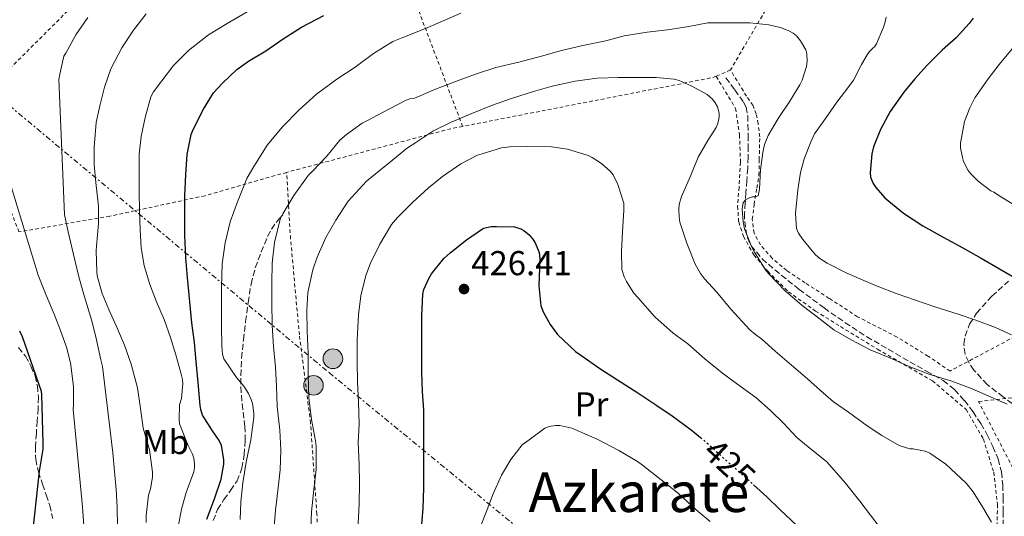
# Model space of a CAD drawing. Units: metres. Extents: x 613541 to 616970, y 4773332 to 4775703.
# Drawn here: x 614909 to 615195, y 4774844 to 4774988 of the extents above; entities that cross this region are included whole.
import ezdxf
from ezdxf.enums import TextEntityAlignment as Align

# ---------------------------------------------------------------- set-up
doc = ezdxf.new("R2010")
doc.units = ezdxf.units.M
doc.header["$MEASUREMENT"] = 0
for name, pattern in [('DGN Style 2', [1.7399219301090239, 1.043953158065414, -0.6959687720436097]), ('DGN Style 3', [2.435890702152634, 1.739921930109024, -0.6959687720436097]), ('DGN Style 5', [1.217945351076317, 0.5219765790327072, -0.6959687720436097]), ('DGN Style 7', [3.4798438602180486, 1.565929737098122, -0.6959687720436097, 0.5219765790327072, -0.6959687720436097])]:
    doc.linetypes.add(name, pattern=pattern)
for name, color, linetype, lineweight in [('Cota de curva de nivel directora', 7, 'Continuous', 0), ('Cota de punto acotado terreno', 7, 'Continuous', 0), ('Curva de nivel directora', 30, 'Continuous', 30), ('Curva de nivel directora no vista', 30, 'DGN Style 5', 30), ('Curva de nivel intermedia', 30, 'Continuous', 0), ('Etiqueta de uso rústico', 92, 'Continuous', 0), ('Línea eléctrica', 6, 'DGN Style 7', 0), ('Poste tendido eléctrico', 7, 'Continuous', 0), ('Punto acotado terreno (símbolo)', 7, 'Continuous', 0), ('Senda', 7, 'DGN Style 3', 0), ('Tela metálica o alambrada', 7, 'DGN Style 2', 0), ('Texto de Área (paraje) menor', 7, 'Continuous', 0), ('Zona arbolada', 92, 'DGN Style 3', 0)]:
    doc.layers.add(name, color=color, linetype=linetype, lineweight=lineweight)
doc.styles.add('Style-Arial', font='arial.ttf')

# ---------------------------------------------------------------- blocks, each defined once
blk = doc.blocks.new('5PATER')
at = {"layer": 'Punto acotado terreno (símbolo)', "linetype": 'Continuous', "lineweight": 0}
h = blk.add_hatch(color=51, dxfattribs=at)
edge = h.paths.add_edge_path()
edge.add_ellipse((0, 0), major_axis=(-0.1095731443231308, -0.1110710700762829), ratio=0.9994222409660317, start_angle=0, end_angle=360)
blk = doc.blocks.new('5PELE')
at = {"layer": 'Tela metálica o alambrada', "linetype": 'Continuous', "lineweight": 0}
h = blk.add_hatch(color=9, dxfattribs=at)
edge = h.paths.add_edge_path()
edge.add_arc((-2.000000476837158e-05, 0), 0.2850000000000001, 0, 360)
at = {"layer": 'Tela metálica o alambrada', "color": 252, "linetype": 'Continuous', "lineweight": 0}
blk.add_circle((-2.000000476837158e-05, 0), 0.2850000000000001, dxfattribs=at)

msp = doc.modelspace()

# ---------------------------------------------------------------- linework, layer by layer
at = {"layer": 'Curva de nivel directora', "color": 30, "linetype": 'Continuous', "lineweight": 30, "flags": 128}
for points, elevation in [([(614963.369999999, 4774843.710000002), (614965.6399999998, 4774849.57), (614967.5599999998, 4774855.25), (614968.2999999997, 4774859.57), (614968.3099999987, 4774860.880000004), (614967.6899999996, 4774865.150000002), (614966.8400000001, 4774866.710000002), (614965.0199999984, 4774869.220000002), (614962.1399999995, 4774873.810000001), (614961.6399999988, 4774875.460000004), (614961.469999999, 4774876.640000001), (614960.8599999987, 4774883.300000002), (614960.3600000005, 4774889.390000002), (614959.7999999993, 4774894.880000002), (614959.0999999996, 4774900.61), (614958.5199999985, 4774906.630000004), (614957.8199999989, 4774913.680000001), (614957.3200000006, 4774919.490000002), (614957.0199999987, 4774925.83), (614957.0199999987, 4774931.830000003), (614957.0299999999, 4774937.410000001), (614957.2899999992, 4774943.570000002), (614957.7400000007, 4774949.380000004), (614958.8699999994, 4774955.12), (614959.4500000007, 4774956.630000001), (614962.4300000002, 4774962.480000001), (614965.3899999994, 4774967.190000001), (614967.9100000008, 4774970.050000001), (614972.1199999996, 4774974.020000001), (614975.479999999, 4774976.430000001), (614980.4900000005, 4774979.41), (614985.5300000008, 4774982.900000001), (614990.8899999985, 4774986.27), (614997.29, 4774989.62)], 400), ([(615185.5899999985, 4774988.850000001), (615184.4399999996, 4774987.34), (615180.729999999, 4774983.180000001), (615176.6499999999, 4774979.58), (615172.2499999988, 4774975.260000002), (615168.7499999985, 4774971.250000001), (615165.5099999997, 4774967.410000001), (615161.5299999989, 4774961.780000002), (615158.7500000005, 4774956.640000002), (615156.73, 4774951.539999999), (615156.2499999994, 4774949.520000001), (615155.7699999989, 4774944.020000001), (615155.8799999983, 4774942.800000002), (615156.6299999993, 4774940.980000001), (615157.4299999995, 4774939.78), (615159.98, 4774936.830000003), (615161.2099999993, 4774935.79), (615165.4000000001, 4774932.390000001), (615170.9900000005, 4774928.670000001), (615176.889999999, 4774925.420000001), (615182.6499999991, 4774922.300000001), (615187.98, 4774919.340000002), (615193.2300000006, 4774916.240000002), (615199.9099999992, 4774912.320000002)], 400), ([(615028.5199999999, 4774914.790000001), (615032.1099999996, 4774919.189999999), (615033.9499999993, 4774920.87), (615038.6699999999, 4774924.630000002), (615043.6099999996, 4774928.000000001), (615045.8799999984, 4774928.470000003), (615047.3899999993, 4774928.500000001), (615052.5999999995, 4774928.350000001), (615054.4300000002, 4774927.84), (615055.3499999989, 4774927.300000001), (615056.8899999988, 4774926.029999999), (615057.85, 4774924.949999999), (615058.5899999999, 4774923.730000001), (615059.7499999999, 4774920.980000002), (615059.9299999988, 4774919.150000001), (615059.8300000003, 4774916.370000001), (615059.6399999983, 4774911.270000001), (615060.2699999984, 4774905.49), (615060.9900000005, 4774903.539999999), (615062.9399999996, 4774900.080000001), (615065.0999999987, 4774897.220000003), (615070.2999999999, 4774892.289999999), (615071.8499999989, 4774891.170000002), (615077.3399999985, 4774887.36), (615082.5099999985, 4774884.080000003), (615088.349999999, 4774880.310000001), (615093.8699999999, 4774876.609999999), (615098.3, 4774873.65), (615103.8299999998, 4774869.52), (615106.5599999991, 4774867.290000001)], 425), ([(615025.6099999998, 4774841.09), (615026.1399999994, 4774846.79), (615026.3799999986, 4774852.720000002), (615026.3799999986, 4774858.150000001), (615026.3799999986, 4774863.150000001), (615026.3799999986, 4774869.03), (615026.3499999996, 4774875.390000002), (615025.9499999996, 4774880.580000001), (615025.7199999993, 4774886.400000001), (615025.7100000003, 4774891.650000002), (615025.7100000003, 4774896.820000002), (615025.7100000003, 4774902.590000001), (615026.0399999989, 4774908.830000003), (615026.3499999996, 4774910.210000001), (615027.74, 4774913.460000001), (615028.5199999999, 4774914.790000001)], 425), ([(614913.0100000004, 4774840.660000001), (614914.9100000003, 4774857.600000001), (614915.9200000004, 4774863.910000001), (614915.9499999996, 4774865.730000001), (614915.5999999986, 4774879.810000001), (614915.44, 4774880.660000003), (614909.9699999981, 4774896.550000002), (614909.139999999, 4774898.130000002)], 375), ([(615121.9599999995, 4774853.609999999), (615125.7699999983, 4774850.130000002), (615129.6100000005, 4774846.470000003), (615134.5999999995, 4774841.760000001)], 425)]:
    msp.add_lwpolyline(points, dxfattribs=dict(at, elevation=elevation))
at = {"layer": 'Curva de nivel directora no vista', "color": 30, "linetype": 'DGN Style 5', "lineweight": 30, "elevation": 425, "flags": 128}
msp.add_lwpolyline([(615106.5599999991, 4774867.290000001), (615108.8899999983, 4774865.380000002), (615113.7099999995, 4774860.930000001), (615119.769999999, 4774855.620000001), (615121.9599999995, 4774853.609999999)], dxfattribs=at)
at = {"layer": 'Curva de nivel intermedia', "color": 30, "linetype": 'Continuous', "lineweight": 0, "flags": 128}
for points, elevation in [([(614932.4100000015, 4774963.470000001), (614933.7500000005, 4774968.9), (614935.5800000011, 4774974.210000001), (614938.7599999995, 4774980.259999999), (614942.1900000006, 4774985.409999999), (614945.8200000006, 4774990.109999999)], 390.0000000000003), ([(614955.1500000001, 4774841.890000001), (614956.0300000008, 4774846.550000001), (614957.400000001, 4774851.430000001), (614959.6100000015, 4774857.390000002), (614959.8000000014, 4774858.529999999), (614959.8300000007, 4774859.680000001), (614959.6400000006, 4774861.359999998), (614959.2699999996, 4774862.470000001), (614957.8700000005, 4774865.230000001), (614955.4699999997, 4774871.300000001), (614955.3400000001, 4774872.579999999), (614955.51, 4774876.770000001), (614956.0300000008, 4774878.659999999), (614956.4600000001, 4774882.959999999), (614956.3600000015, 4774884.189999999), (614955.91, 4774886.100000001), (614954.3900000001, 4774891.27), (614952.8400000011, 4774896.34), (614951.0000000016, 4774901.489999999), (614948.7799999998, 4774906.640000002), (614946.7500000002, 4774911.99), (614945.2300000003, 4774917.189999999), (614944.380000001, 4774922.34), (614944.03, 4774927.63), (614943.8800000004, 4774932.960000001), (614943.82, 4774938.75), (614943.7700000008, 4774944.26), (614943.7999999998, 4774949.409999999), (614944.360000001, 4774954.609999998), (614945.5099999999, 4774960.070000002), (614947.1500000004, 4774966.109999998), (614947.9300000004, 4774967.489999999), (614950.3500000011, 4774970.710000001), (614953.7400000021, 4774975.17), (614958.0600000003, 4774979.539999999), (614963.8499999995, 4774984.03), (614969.2899999998, 4774987.28), (614975.0800000012, 4774990.74)], 395.0000000000002), ([(614972.2800000005, 4774935.600000001), (614975.030000002, 4774942.369999998), (614976.7599999999, 4774945.429999998), (614980.9199999995, 4774952.050000001), (614985.3499999996, 4774957.359999999), (614990.0400000013, 4774962.179999999), (614995.1799999999, 4774966.800000001), (615001.0700000019, 4774971.17), (615006.4600000009, 4774974.67), (615011.6900000012, 4774978.659999998), (615017.3399999996, 4774982.079999999), (615020.2000000007, 4774983.25), (615026.7899999999, 4774985.840000001), (615032.3800000001, 4774988.289999999), (615037.1100000021, 4774990.34)], 405.0000000000002), ([(614927.9300000002, 4774908.069999999), (614926.2500000015, 4774913.87), (614924.7100000014, 4774920.400000001), (614923.1600000003, 4774926.960000001), (614922.1100000018, 4774931.949999998), (614920.4700000013, 4774971.059999999), (614920.790000001, 4774972.630000001), (614921.9900000012, 4774977.81), (614922.55, 4774978.71), (614925.4500000012, 4774984.03), (614928.9500000017, 4774989.07)], 385), ([(614982.8700000008, 4774840.23), (614983.3100000012, 4774846.289999999), (614984.1400000004, 4774852.769999999), (614984.6700000003, 4774857.999999999), (614984.8300000011, 4774863.63), (614984.5899999996, 4774869.470000001), (614983.85, 4774876.320000002), (614983.5900000005, 4774882.210000001), (614983.3400000002, 4774887.749999999), (614982.7800000014, 4774893.710000001), (614982.3600000012, 4774899.779999999), (614982.2500000016, 4774906.579999999), (614982.2500000016, 4774912.050000001), (614982.3299999998, 4774917.84), (614983.0000000005, 4774923.81), (614984.7100000004, 4774930.630000002), (614985.4700000003, 4774932.189999999), (614988.6300000009, 4774937.429999999), (614992.8399999997, 4774943.31), (614994.0100000009, 4774944.560000001), (614998.2199999999, 4774948.869999998), (615001.9800000016, 4774953.49), (615003.9000000017, 4774955.119999998), (615008.4900000005, 4774958.449999998), (615009.9600000012, 4774959.230000001), (615016.230000001, 4774962.500000001), (615021.1799999997, 4774965.06), (615022.2500000002, 4774965.439999999), (615023.3200000009, 4774965.63), (615024.5900000005, 4774966.109999998), (615029.7400000005, 4774968.24), (615035.7700000008, 4774970.560000001), (615041.35, 4774972.659999999), (615047.2300000007, 4774974.609999998), (615053.8500000013, 4774976.130000001), (615060.4699999996, 4774977.87), (615066.2499999999, 4774979.52), (615072.4600000014, 4774980.95), (615079.1, 4774982.310000001), (615084.4599999998, 4774983.75), (615091.0800000004, 4774984.800000001), (615097.0000000015, 4774985.489999999), (615103.1500000004, 4774986.470000001), (615108.6800000002, 4774987.470000001), (615110.5399999999, 4774987.550000001), (615115.6300000016, 4774987.550000001), (615120.8600000021, 4774987.519999999), (615126.4100000019, 4774986.980000001), (615130.0599999997, 4774986.109999998), (615132.1699999997, 4774985.230000001), (615133.3900000001, 4774984.499999999), (615134.3600000002, 4774983.699999999), (615135.5899999996, 4774982.34), (615137.0800000004, 4774979.710000002), (615137.4200000003, 4774978.48), (615137.4699999995, 4774976.399999999), (615137.2700000005, 4774974.880000001), (615136.0700000002, 4774970.930000001)], 410), ([(615160.3799999999, 4774989.15), (615160.0300000012, 4774987.430000001), (615159.6300000012, 4774986.24), (615157.5900000005, 4774981.430000001), (615157.0300000017, 4774980.579999999), (615156.5100000009, 4774980.160000001), (615155.5300000019, 4774979.170000001), (615154.8600000013, 4774978.259999999), (615153.29, 4774975.390000001), (615150.9200000007, 4774970.9), (615149.5300000004, 4774969.09), (615146.0599999991, 4774964.480000001), (615142.8400000005, 4774959.829999999), (615139.6599999998, 4774955.359999999), (615138.6200000005, 4774953.249999999), (615136.6, 4774948.109999998), (615135.5899999996, 4774944.13), (615134.7800000005, 4774939.119999998), (615134.1500000001, 4774932.27), (615134.4400000006, 4774927.909999999), (615135.0000000017, 4774926.59), (615136.230000001, 4774924.67), (615139.8699999999, 4774920.289999999), (615141.1600000019, 4774919.199999998), (615143.320000001, 4774917.84), (615149.0200000008, 4774914.930000001), (615155.2900000005, 4774912.27), (615157.7900000017, 4774911.189999999), (615163.3400000016, 4774909.09), (615168.8700000015, 4774907.090000001), (615174.5399999998, 4774905.170000001), (615181.3200000013, 4774903.060000001), (615186.430000001, 4774901.359999999), (615192.1500000008, 4774899.259999999), (615196.7100000007, 4774897.09)], 405.0000000000002), ([(615196.9200000007, 4774979.98), (615193.1900000002, 4774975.46), (615189.9900000016, 4774971.260000001), (615186.0900000012, 4774965.739999999), (615184.6200000005, 4774962.909999999), (615183.1100000017, 4774958.88), (615181.9500000017, 4774952.59), (615181.9900000019, 4774951.329999999), (615182.5100000005, 4774948.449999998), (615182.8600000015, 4774947.33), (615184.2000000003, 4774944.689999999), (615184.92, 4774943.740000002), (615187.0500000002, 4774941.66), (615190.7500000016, 4774938.850000001), (615191.5899999999, 4774938.449999998), (615193.8800000009, 4774936.960000002), (615199.5300000014, 4774933.49)], 395.0000000000002), ([(614993.4700000001, 4774838.910000001), (614993.8000000009, 4774845.810000001), (614994.4300000012, 4774852.259999999), (614995.1500000008, 4774858.029999998), (614995.1100000007, 4774864.800000001), (614994.8899999994, 4774866.399999999), (614993.7699999996, 4774872.590000001), (614992.9400000003, 4774878.82), (614992.8300000008, 4774885.470000001), (614992.7800000017, 4774891.779999999), (614992.4599999997, 4774898.149999999), (614992.3900000005, 4774904.16), (614992.7100000001, 4774909.31), (614994.1100000015, 4774915.939999999), (614995.4000000014, 4774919.55), (614997.9300000014, 4774925.31), (615000.8100000004, 4774930.31), (615004.4400000003, 4774935.779999999), (615009.7100000009, 4774941.67), (615011.2100000007, 4774942.849999999), (615016.2700000012, 4774946.98), (615021.64, 4774951.329999999), (615024.0600000008, 4774952.8), (615028.9500000014, 4774956.159999999), (615034.2199999996, 4774958.770000001), (615040.2800000014, 4774961.2), (615045.9600000011, 4774963.509999999), (615052.0300000019, 4774965.71), (615058.0900000014, 4774967.59), (615063.5800000011, 4774969.11), (615070.2199999995, 4774970.59), (615076.63, 4774971.52), (615082.7300000021, 4774971.649999999), (615087.9500000011, 4774971.649999999), (615093.7100000012, 4774971.649999999), (615098.9700000006, 4774971.17), (615100.3899999999, 4774970.789999999), (615103.85, 4774969.269999999), (615108.5199999993, 4774966.75), (615110.0599999994, 4774965.349999998), (615110.8600000017, 4774964.289999999), (615111.480000001, 4774963.140000001), (615111.9800000016, 4774961.31), (615111.9900000005, 4774960.130000002), (615111.6300000006, 4774958.350000001), (615111.100000001, 4774957.199999998), (615108.7000000003, 4774953.380000001), (615105.8799999995, 4774948.550000001), (615105.2900000017, 4774947.109999999), (615103.2599999999, 4774942.16), (615101.0500000016, 4774937.140000001), (615100.3899999999, 4774934.9), (615100.2300000013, 4774933.430000001), (615100.3300000018, 4774931.269999999), (615100.6000000001, 4774929.749999999), (615102.6200000006, 4774923.680000001), (615104.99, 4774917.600000001), (615106.5400000013, 4774914.909999999), (615107.7500000005, 4774913.310000001), (615111.1900000003, 4774909.59), (615115.4000000014, 4774904.550000002), (615120.8300000007, 4774898.55), (615122.5400000006, 4774897.189999999), (615124.2999999997, 4774895.83), (615128.2200000002, 4774892.32), (615133.6400000005, 4774887.699999998), (615137.560000001, 4774884.31), (615141.3400000007, 4774880.99), (615145.1100000015, 4774877.699999998), (615149.4299999998, 4774874.689999999), (615154.8900000004, 4774870.749999999), (615159.1600000019, 4774867.939999999), (615164.2000000001, 4774865.060000001), (615167.2599999999, 4774864.05), (615168.2300000021, 4774864.029999999), (615171.6699999999, 4774863.41), (615173.0300000011, 4774862.77), (615177.6900000015, 4774859.650000001), (615179.1900000012, 4774858.29), (615183.5800000011, 4774854.060000001), (615185.5900000005, 4774851.550000001), (615188.3300000009, 4774847.220000001), (615190.9900000007, 4774842.749999999)], 415.0000000000002), ([(615136.0700000002, 4774970.930000001), (615135.3900000006, 4774969.52), (615132.4400000002, 4774964.83), (615129.0800000008, 4774959.81), (615126.1500000004, 4774954.829999999), (615125.5100000012, 4774953.199999998), (615125.1600000003, 4774952.270000001), (615124.6200000015, 4774949.92), (615123.98, 4774944.91), (615123.6400000004, 4774939.269999998), (615123.2699999993, 4774937.349999998), (615122.410000001, 4774937.070000002), (615121.6599999999, 4774937.06), (615120.4400000017, 4774936.67), (615119.6100000002, 4774936.239999999), (615119.1900000002, 4774935.759999999), (615118.9500000009, 4774935.300000001), (615118.7000000007, 4774934.310000001), (615118.6500000014, 4774933.49), (615118.9199999997, 4774929.829999999), (615119.350000001, 4774927.84), (615121.4200000007, 4774922.48), (615122.2200000009, 4774921.009999999), (615125.4000000015, 4774915.970000001), (615126.3000000002, 4774914.9), (615131.1500000005, 4774909.810000001), (615136.0400000011, 4774905.600000001), (615140.8700000013, 4774901.889999999), (615145.2700000001, 4774898.529999999), (615150.2800000014, 4774895.65), (615155.7400000021, 4774892.77), (615161.4999999999, 4774890.420000001), (615167.5599999994, 4774887.710000002), (615173.1000000003, 4774885.630000001), (615179.4300000004, 4774883.619999999), (615185.3200000002, 4774881.41), (615190.8900000001, 4774878.980000001), (615195.5300000004, 4774876.96)], 410), ([(614945.8200000006, 4774842.689999999), (614945.8200000006, 4774844.689999999), (614946.5100000012, 4774850.580000001), (614947.1100000001, 4774852.42), (614947.6100000008, 4774855.859999998), (614947.6100000008, 4774857.25), (614946.7500000002, 4774863.779999999), (614946.3600000015, 4774865.069999999), (614944.9900000012, 4774870), (614944.1700000009, 4774875.710000001), (614943.2700000001, 4774881.759999999), (614941.4999999999, 4774888.61), (614939.5000000016, 4774894.079999999), (614937.5000000012, 4774898.850000001), (614935.0300000012, 4774904.429999999), (614933.070000001, 4774909.039999999), (614931.6400000005, 4774914.16), (614931.4800000017, 4774915.460000001), (614931.2699999994, 4774921.439999999), (614931.4200000014, 4774922.75), (614932.0300000017, 4774929.310000001), (614932.0100000015, 4774934.369999998), (614931.2600000005, 4774941.249999999), (614930.7799999999, 4774946.480000001), (614930.7000000017, 4774951.52), (614931.3200000009, 4774958.609999999), (614932.4100000015, 4774963.470000001)], 390.0000000000002), ([(614924.7500000016, 4774876.940000001), (614924.7300000016, 4774882.159999999), (614923.9, 4774888.960000001), (614922.6999999997, 4774893.55), (614920.99, 4774898.329999999), (614919.1000000011, 4774903.05), (614916.8100000002, 4774908.57), (614914.51, 4774914.410000001), (614902.9100000017, 4774952.140000001)], 380.0000000000002), ([(615007.2099999997, 4774840.470000001), (615007.5600000008, 4774847.970000001), (615007.6700000003, 4774854.13), (615007.5499999995, 4774859.62), (615007.2900000003, 4774865.859999998), (615007.6100000021, 4774871.150000001), (615007.4000000019, 4774877.630000001), (615007.0700000012, 4774883.33), (615006.9700000006, 4774889.460000002), (615006.9999999995, 4774895.680000001), (615007.3900000007, 4774902.88), (615008.0700000003, 4774908.389999999), (615009.4800000007, 4774914.319999999), (615010.8900000011, 4774917.859999999), (615013.5900000011, 4774923.409999999), (615016.9400000017, 4774929.039999999), (615018.7000000008, 4774931.069999999), (615023.1100000008, 4774935.49), (615027.6600000015, 4774939.65), (615031.7499999999, 4774942.980000001), (615037.1000000008, 4774946.689999999), (615041.8500000006, 4774949.119999998), (615043.2699999999, 4774949.59), (615048.8300000011, 4774951.28), (615051.2100000015, 4774951.550000001)], 420), ([(615051.2100000015, 4774951.550000001), (615056.4599999997, 4774951.650000001), (615063.4000000021, 4774951.62), (615067.9599999997, 4774950.9), (615074.0300000005, 4774949.039999999), (615075.1799999994, 4774948.499999999), (615077.8300000003, 4774946.74), (615080.4100000019, 4774944.500000001), (615081.1900000019, 4774943.430000001), (615082.6000000001, 4774940.689999999), (615084.3500000003, 4774935.23), (615084.3600000015, 4774933.230000001), (615083.9600000014, 4774926.960000001), (615083.6700000007, 4774921.269999999), (615083.7699999991, 4774915.989999998), (615084.4300000007, 4774913.890000001), (615085.0800000012, 4774912.5), (615087.2600000005, 4774909.149999999), (615088.3800000004, 4774907.939999999), (615093.3500000014, 4774902.31), (615098.6700000011, 4774897.550000001), (615102.8399999997, 4774894.449999998), (615107.7700000005, 4774890.13), (615112.9100000014, 4774885.999999999), (615116.9900000007, 4774882.98), (615122.5700000019, 4774878.909999999), (615126.8900000004, 4774875.140000001), (615130.7599999993, 4774871.380000001), (615134.49, 4774867.359999998), (615138.35, 4774864.13), (615143.110000001, 4774860.349999999), (615144.6300000009, 4774858.660000001)], 420), ([(614973.1100000021, 4774843.52), (614973.2400000016, 4774848.640000001), (614973.8800000009, 4774854.239999999), (614974.8300000009, 4774860.21), (614976.190000002, 4774866.640000001), (614977.0700000006, 4774873.140000001), (614977.0700000006, 4774874.339999998), (614976.6700000004, 4774877.189999999), (614976.2999999993, 4774878.390000001), (614975.5000000015, 4774880.099999999), (614974.1200000001, 4774882.239999999), (614972.0400000014, 4774884.720000001), (614968.3300000011, 4774890.179999999), (614967.98, 4774891.520000001), (614967.740000001, 4774893.76), (614967.6300000013, 4774899.84), (614967.6400000004, 4774905.859999998), (614967.6600000004, 4774910.929999998), (614967.8700000006, 4774917.699999998), (614968.6799999997, 4774923.73), (614970.1700000005, 4774929.810000001), (614972.2800000005, 4774935.600000001)], 405.0000000000002), ([(614937.480000001, 4774841.650000001), (614937.3899999994, 4774847.17), (614937.11, 4774852.259999999), (614936.6699999997, 4774857.439999999), (614936.1500000011, 4774862.91), (614933.1800000005, 4774887.869999998), (614932.6799999998, 4774889.83), (614931.1800000002, 4774896.470000001), (614929.9500000007, 4774901.409999998), (614927.9300000002, 4774908.069999999)], 385), ([(614927.7600000004, 4774841.689999999), (614927.4000000004, 4774847.25), (614924.6700000013, 4774875.470000001), (614924.7500000016, 4774876.940000001)], 380.0000000000002), ([(615042.5400000013, 4774841.01), (615044.4299999999, 4774845.67), (615046.4600000017, 4774851.01), (615048.8900000014, 4774856.390000001), (615051.5300000011, 4774860.930000001), (615054.8700000005, 4774865.189999999), (615056.8399999996, 4774866.689999999), (615061.4300000007, 4774870.02), (615062.6500000011, 4774870.55), (615064.5199999998, 4774870.8), (615065.8000000005, 4774870.769999999), (615069.2699999996, 4774869.989999998), (615070.8299999996, 4774869.380000001), (615076.5899999997, 4774866.88), (615082.9100000008, 4774863.539999999), (615088.2999999998, 4774860.399999999), (615089.7100000002, 4774859.329999999), (615095.1600000019, 4774855.039999997), (615100.2200000001, 4774851.060000001), (615105.3099999996, 4774846.4), (615109.3200000017, 4774842.949999999)], 430.0000000000001), ([(615144.6300000009, 4774858.660000001), (615148.6299999997, 4774854.11), (615152.7600000004, 4774848.899999999), (615155.8200000002, 4774844.800000001), (615159.9599999997, 4774839.55)], 420)]:
    msp.add_lwpolyline(points, dxfattribs=dict(at, elevation=elevation))
at = {"layer": 'Línea eléctrica', "color": 6, "linetype": 'DGN Style 7', "lineweight": 0}
msp.add_polyline3d([(614112.0799999983, 4775610.98, 268.6499999999942), (614118.2600000009, 4775613.82, 266.6699999999983), (614128.899999998, 4775615.880000002, 262.7899999999936), (614186.6599999996, 4775565.61, 239.3600000000006), (614304.0259351347, 4775468.138994077, 263.1141999999964), (614543.39, 4775269.350000001, 311.5599999999977), (614605.4899999978, 4775217.29, 321.4100000000035), (614657.7699999987, 4775170.84, 321.7799999999988), (614799.2600000025, 4775052.740000002, 364.8500000000058), (614998.8399999995, 4774886.15, 417.1199999999953), (615059.9499999993, 4774835.949999998, 433.1699999999983)], dxfattribs=at)
at = {"layer": 'Senda', "color": 7, "linetype": 'DGN Style 3', "lineweight": 0}
for points in [[(615113.9499999986, 4774971.609999999, 413.5899999999965), (615116.51, 4774968.060000001, 413.8800000000047), (615119.0699999994, 4774964.520000001, 413.0299999999988), (615119.7899999992, 4774963.080000003, 412.7400000000054), (615120.2399999984, 4774960.620000001, 412.5800000000019), (615120.3199999988, 4774958.090000001, 412.1499999999942), (615120.3500000001, 4774954.980000001, 411.8399999999965), (615120.3500000001, 4774951.860000002, 411.5200000000041), (615120.3500000001, 4774948.609999999, 411.2500000000001), (615120.2499999995, 4774945.37, 411.2500000000001), (615120.0100000004, 4774941.860000002, 411.3500000000058), (615119.7399999977, 4774938.36, 410.550000000003), (615119.5299999998, 4774935.340000001, 409.8699999999954), (615119.3299999987, 4774932.33, 409.7899999999935), (615119.3799999978, 4774929.980000001, 409.8500000000059), (615119.6599999995, 4774927.640000001, 409.9400000000024), (615120.149999999, 4774925.230000001, 410.0599999999978), (615121.1999999996, 4774922.970000002, 410.0099999999949), (615124.4099999992, 4774919.130000002, 409.6900000000024), (615128.0899999985, 4774915.900000001, 409.2700000000042), (615135.1600000004, 4774910.270000001, 408.9100000000035), (615142.3799999978, 4774904.890000001, 408.9199999999984), (615148.5100000012, 4774900.61, 408.9900000000054), (615154.7800000008, 4774896.550000002, 409.1600000000035), (615161.0100000004, 4774892.890000001, 409.4199999999983), (615167.2600000021, 4774889.27, 409.6399999999995), (615172.1000000013, 4774886.560000001, 409.8600000000005), (615176.9400000004, 4774883.830000001, 410.1300000000048), (615180.2399999973, 4774881.220000001, 410.4499999999972), (615183.0699999993, 4774878.040000002, 410.9100000000035), (615185.5799999972, 4774874.77, 411.300000000003), (615187.8500000003, 4774871.350000001, 411.7299999999959), (615189.7100000001, 4774868.100000001, 412.1300000000047), (615191.3700000008, 4774864.730000001, 412.4199999999984), (615192.8700000006, 4774861.11, 412.7200000000013), (615193.8200000006, 4774857.350000001, 413.1199999999956), (615194.2099999995, 4774853.640000001, 413.429999999993), (615194.329999998, 4774849.930000001, 413.7899999999937), (615194.329999998, 4774845.869999999, 414.2100000000065), (615194.329999998, 4774841.810000002, 415.0200000000041)], [(614965.1999999996, 4774843.27, 400.9700000000012), (614966.5499999997, 4774846.420000001, 401.0800000000019), (614968.3199999998, 4774849.32, 401.7400000000052), (614970.289999999, 4774851.970000001, 402.4199999999982), (614972.1799999999, 4774854.730000001, 403.6199999999954), (614973.6000000016, 4774858.460000002, 404.2599999999947), (614974.2699999998, 4774862.34, 404.3800000000047), (614974.5200000004, 4774866.439999999, 404.0500000000029), (614974.4499999987, 4774870.520000001, 403.7899999999937), (614973.8599999986, 4774875.430000002, 403.820000000007), (614973.3400000001, 4774880.34, 404.3800000000047), (614973.2600000018, 4774885.330000001, 405.5500000000029), (614973.4899999975, 4774890.330000001, 406.5599999999977), (614974.0300000008, 4774895.66, 407.1300000000047), (614974.6499999977, 4774900.980000001, 407.3800000000048), (614975.3699999995, 4774906.42, 407.6399999999993), (614976.2199999989, 4774911.82, 407.929999999993), (614977.4699999985, 4774916.520000001, 408.3300000000019), (614979.1999999986, 4774921.109999999, 408.7799999999989), (614981.0300000012, 4774925.590000001, 409.1600000000035), (614982.1499999989, 4774927.699999999, 409.3600000000007), (614983.5300000003, 4774929.640000002, 409.6699999999982), (614984.4899999968, 4774930.760000001, 409.8999999999943), (614985.4400000013, 4774931.880000001, 410.0399999999937)], [(614908.8299999982, 4774893.449999999, 373.5099999999949), (614910.850000001, 4774890.87, 374.270000000004), (614912.4200000024, 4774887.990000002, 374.6600000000036), (614913.5899999992, 4774885.180000002, 374.800000000003), (614914.2899999988, 4774882.26, 374.5899999999967), (614914.5599999992, 4774879.020000001, 374.229999999996), (614914.5300000003, 4774875.770000001, 374.1499999999941), (614914.2499999986, 4774872.190000001, 373.8800000000047), (614913.9699999992, 4774868.620000001, 373.6100000000007), (614913.7099999998, 4774864.77, 373.429999999993), (614913.7800000014, 4774860.970000002, 373.7899999999937), (614914.5700000004, 4774857.369999999, 374.7599999999948), (614915.7300000006, 4774853.820000002, 375.4499999999972), (614916.8000000011, 4774850.750000001, 375.9700000000011), (614917.8400000005, 4774847.660000001, 376.4799999999958), (614918.7100000001, 4774843.870000001, 376.949999999997)]]:
    msp.add_polyline3d(points, dxfattribs=at)
at = {"layer": 'Tela metálica o alambrada', "color": 7, "linetype": 'DGN Style 2', "lineweight": 0, "extrusion": (0.01613640138853254, 0.007115569772866798, 0.9998444805153629), "elevation": 44315.86201844367, "flags": 128}
msp.add_lwpolyline([(4120866.479877917, -2489023.459443409), (4120866.479877917, -2489018.923167404)], dxfattribs=at)
at = {"layer": 'Tela metálica o alambrada', "color": 7, "linetype": 'DGN Style 2', "lineweight": 0, "extrusion": (0.01664040294799871, -0.004389850021131835, 0.9998519021367717), "elevation": -10312.17554798638, "flags": 128}
msp.add_lwpolyline([(4773918.273306116, 623151.3614866581), (4773917.809775745, 623151.9425542924), (4773885.477597628, 623218.765332281)], dxfattribs=at)
at = {"layer": 'Tela metálica o alambrada', "color": 7, "linetype": 'DGN Style 2', "lineweight": 0, "extrusion": (0.1762597294071361, -0.8648835003171411, 0.4700096155064202), "elevation": -4021180.657851438, "flags": 128}
msp.add_lwpolyline([(1556167.218383046, 2141714.32011737), (1556163.682482718, 2141714.376764241), (1556114.546498909, 2141708.236243486)], dxfattribs=at)
at = {"layer": 'Tela metálica o alambrada', "color": 7, "linetype": 'DGN Style 2', "lineweight": 0}
for points in [[(615032.3700000001, 4775047.24, 383.679999999993), (615055.5999999996, 4775053.460000001, 385.9799999999959), (615079.6100000005, 4775059.850000001, 386.3300000000018), (615097.8700000001, 4775063.800000001, 386.3500000000058), (615115.6500000004, 4775066.5, 386.3500000000058), (615127.4699999997, 4775066.76, 386.3999999999942), (615135.7400000002, 4775065.210000001, 386.6499999999942), (615144.7000000002, 4775062.26, 387.0800000000018), (615160.7300000006, 4775058.359999999, 388.6499999999942), (615145.0199999996, 4775028.52, 397.9199999999983), (615126.25, 4774992.619999999, 409.2100000000065), (615115.2599999999, 4774973.850000001, 413.5200000000041)], [(615037.5800000001, 4774957.5, 414.7599999999948), (615022.9699999997, 4774995.960000001, 401.9199999999983), (615058.5899999999, 4775003.430000001, 402.8399999999965), (615053.0899999999, 4775009.029999999, 399.8800000000047), (615042, 4775022.310000001, 394.5099999999948), (615034.3300000001, 4775041.300000001, 387.8399999999965)], [(614918.4900000002, 4775029.890000001, 377.4199999999983), (614918.6500000004, 4775029.67, 377.4499999999971), (614925.29, 4775020.220000001, 380.6999999999971), (614927.0199999996, 4775011.430000001, 381.6100000000006), (614927.8200000003, 4774998.310000001, 383.5500000000029), (614927.2100000001, 4774995.699999999, 383.1999999999971), (614923.0199999996, 4774990.92, 382.1699999999983), (614904.9600000001, 4774972.939999999, 379.9799999999959), (614897.6399999997, 4774968.930000001, 377.5)], [(615240.7999999998, 4774919.51, 392.6999999999971), (615178.9400000004, 4774886.600000001, 410.6499999999942), (615172.6399999997, 4774890.82, 410.320000000007), (615163.5800000001, 4774896.439999999, 409.820000000007), (615152.1100000005, 4774902.33, 409.2899999999936), (615143.9000000004, 4774907.66, 408.9100000000035), (615136.9100000003, 4774912.15, 408.5899999999965), (615131.5700000003, 4774915.699999999, 408.4799999999959), (615127.3099999996, 4774919.27, 408.6199999999953), (615123.9699999997, 4774923.16, 409.1999999999971), (615122.0800000001, 4774926.58, 409.2400000000052), (615121.5800000001, 4774930.58, 409.4499999999971), (615122.0899999999, 4774934.859999999, 410.1600000000035), (615122.8899999997, 4774939.640000001, 410.1600000000035), (615123.5199999996, 4774943.350000001, 410.3800000000047), (615123.5999999996, 4774947.850000001, 410.6999999999971), (615123.6500000004, 4774951.16, 411.4799999999959), (615123.7300000006, 4774954.460000001, 411.8500000000058), (615123.29, 4774958.26, 412.6699999999983), (615122.7199999997, 4774961.100000001, 412.7200000000012), (615121.7400000002, 4774963.609999999, 413.1499999999942), (615119.9000000004, 4774966.26, 413.320000000007), (615115.2599999999, 4774973.850000001, 413.5200000000041)], [(615111.1100000005, 4774972.02, 413.6000000000058), (615116.7300000006, 4774962.710000001, 413.820000000007), (615117.8700000001, 4774955.060000001, 413.1300000000047), (615118.1600000003, 4774947.109999999, 412.6499999999942), (615117.7300000006, 4774939.850000001, 411.820000000007), (615117.3300000001, 4774934.390000001, 411.679999999993), (615117.6299999999, 4774929.800000001, 410.9400000000023), (615119.0199999996, 4774925.619999999, 410.7299999999959), (615122.0300000003, 4774920.230000001, 410.7599999999948), (615126.0599999996, 4774915.51, 410.7299999999959), (615132.0800000001, 4774909.560000001, 410.8399999999965), (615139.9199999999, 4774903.99, 411.070000000007), (615147.1500000004, 4774899.480000001, 411.2799999999988), (615157.9299999997, 4774892.9, 411.4400000000023), (615173.79, 4774883.77, 412.1199999999953), (615183.5800000001, 4774875.480000001, 412.7599999999948), (615188.5899999999, 4774866.869999999, 413.1499999999942), (615191.5800000001, 4774857.289999999, 414.429999999993), (615192.6399999997, 4774847.91, 415.070000000007), (615192.6200000001, 4774837.560000001, 415.9600000000065), (615192.29, 4774827.060000001, 417.4199999999983), (615188.25, 4774789.180000001, 421.5299999999989)], [(614986.54, 4774944.180000001, 409.3899999999995), (614962.8799999999, 4774937.42, 402.4400000000023), (614935.2599999999, 4774931.480000001, 393.2400000000052), (614908.9400000004, 4774926.9, 380.75), (614902.7400000002, 4774942.92, 380.0399999999936), (614899.04, 4774959.26, 379.6399999999995), (614897.6399999997, 4774968.930000001, 377.5)], [(614997.3600000005, 4774802.800000001, 417.8899999999995), (614997.1500000004, 4774806.310000001, 417.7700000000041), (614995.3300000001, 4774845.16, 415.7599999999948), (614993.4900000002, 4774871.539999999, 414.6000000000058), (614990.25, 4774897.060000001, 413.9499999999971), (614987.6900000004, 4774924.869999999, 413.0200000000041), (614986.54, 4774944.180000001, 409.3899999999995)], [(615196.7800000003, 4774829.109999999, 417.1499999999942), (615197.29, 4774851.640000001, 414.6000000000058), (615197.1299999999, 4774858.52, 413.8699999999953), (615187.1699999999, 4774877.779999999, 412.679999999993), (615213.2000000002, 4774880.57, 408.1600000000035), (615255.2100000001, 4774885.57, 400.679999999993), (615264.8799999999, 4774886.100000001, 398.4100000000035), (615291.7100000001, 4774871.480000001, 394.1399999999995), (615326.2400000002, 4774850.57, 388.1199999999953), (615329.2599999999, 4774843.810000001, 387.5599999999977)]]:
    msp.add_polyline3d(points, dxfattribs=at)
at = {"layer": 'Zona arbolada', "color": 92, "linetype": 'DGN Style 3', "lineweight": 0}
for points in [[(615198.9299999997, 4774875.689999999, 422.1100000000006), (615194.3399999999, 4774879.130000001, 421.8500000000058), (615189.6900000004, 4774882.689999999, 421.2799999999989), (615185.8300000001, 4774886.850000001, 420.3800000000047), (615184.3399999999, 4774889.140000001, 419.8999999999942), (615183.2800000003, 4774891.51, 419.5), (615182.9100000003, 4774894.390000001, 419.1900000000023), (615183.2699999996, 4774896.699999999, 419.0200000000041), (615184.6100000005, 4774900.189999999, 418.7700000000041), (615186.6200000001, 4774903.350000001, 418.429999999993), (615191.04, 4774908.34, 417.5), (615195.9199999999, 4774912.630000001, 416.2200000000012)], [(615183.2699999996, 4774896.699999999, 419.0200000000041), (615184.6100000005, 4774900.189999999, 418.7700000000041), (615186.6200000001, 4774903.350000001, 418.429999999993), (615191.04, 4774908.34, 417.5), (615195.9199999999, 4774912.630000001, 416.2200000000012)], [(615198.9299999997, 4774875.689999999, 422.1100000000006), (615194.3399999999, 4774879.130000001, 421.8500000000058), (615189.6900000004, 4774882.689999999, 421.2799999999989), (615185.8300000001, 4774886.850000001, 420.3800000000047), (615184.3399999999, 4774889.140000001, 419.8999999999942), (615183.2800000003, 4774891.51, 419.5), (615182.9100000003, 4774894.390000001, 419.1900000000023), (615183.2699999996, 4774896.699999999, 419.0200000000041)]]:
    msp.add_polyline3d(points, dxfattribs=at)

# ---------------------------------------------------------------- block references
at = {"layer": 'Poste tendido eléctrico', "color": 7, "linetype": 'Continuous', "lineweight": 0, "xscale": 10, "yscale": 10, "zscale": 10}
for p in [(614999.9500000003, 4774890.17, 417.5200000000041), (614994.3400000001, 4774882.46, 415.5099999999948)]:
    msp.add_blockref('5PELE', p, dxfattribs=at)
at = {"layer": 'Punto acotado terreno (símbolo)', "color": 7, "linetype": 'Continuous', "lineweight": 0, "xscale": 10, "yscale": 10, "zscale": 10}
msp.add_blockref('5PATER', (615037.9899999981, 4774910.36, 426.4100000000035), dxfattribs=at)

# ---------------------------------------------------------------- texts
at = {"layer": 'Cota de curva de nivel directora', "color": 7, "linetype": 'Continuous', "lineweight": 0, "style": 'Style-Arial'}
msp.add_text('425', height=7.000000000000002, rotation=317.2748, dxfattribs=at).set_placement((615115.0196143237, 4774859.710476218, 425), align=Align.MIDDLE_CENTER)
at = {"layer": 'Cota de punto acotado terreno', "color": 7, "linetype": 'Continuous', "lineweight": 0, "style": 'Style-Arial'}
msp.add_text('426.41', height=7.000000000000002, dxfattribs=at).set_placement((615040.0699999996, 4774914.359999998, 426.4100000000035))
at = {"layer": 'Etiqueta de uso rústico', "color": 92, "linetype": 'Continuous', "lineweight": 0, "style": 'Style-Arial'}
for s, p in [('Pr', (615074.9854566086, 4774876.940010001, 428.0399999999936)), ('Mb', (614951.400246241, 4774866.020009999, 391.7100000000065))]:
    msp.add_text(s, height=7.000000000000002, dxfattribs=at).set_placement(p, align=Align.MIDDLE_CENTER)
at = {"layer": 'Texto de Área (paraje) menor', "color": 7, "linetype": 'Continuous', "lineweight": 0, "style": 'Style-Arial'}
msp.add_text('Azkarate', height=11.5, dxfattribs=at).set_placement((615088.6932999492, 4774851.480010002, 432.4100000000035), align=Align.MIDDLE_CENTER)

doc.saveas('drawing.dxf')
